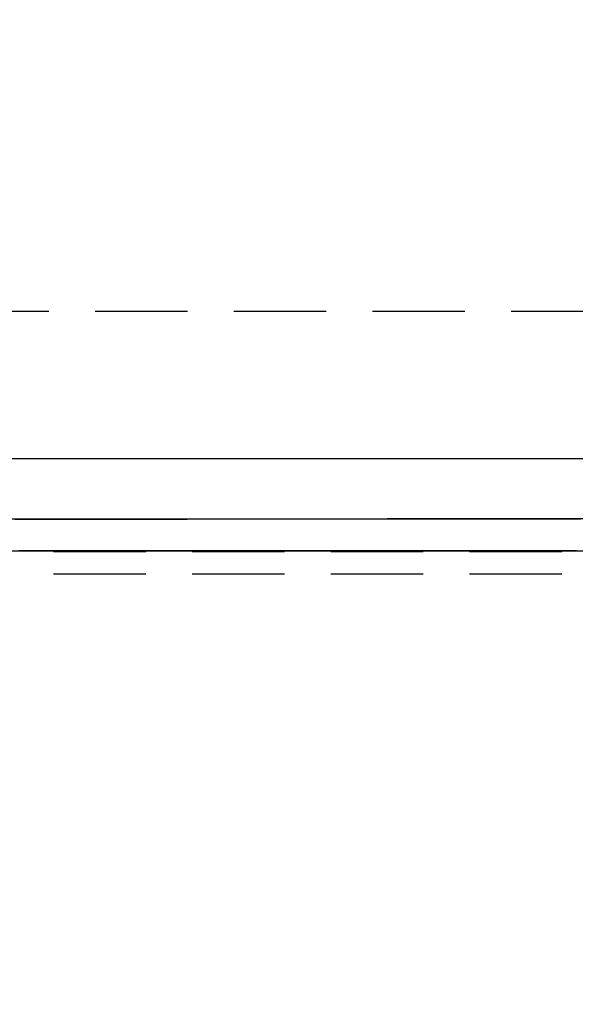
# Model space of a CAD drawing. Extents: x -115 to 301, y -458 to 5.
# Drawn here: x 74 to 104, y -316 to -263 of the extents above; entities that cross this region are included whole.
import ezdxf

# ---------------------------------------------------------------- set-up
doc = ezdxf.new("R2010")
doc.units = 0
doc.header["$LTSCALE"] = 20
doc.linetypes.add('VERDECKT', pattern=[0.375, 0.25, -0.125])
doc.layers.get('0').update_dxf_attribs({"linetype": 'CONTINUOUS'})

# ---------------------------------------------------------------- blocks, each defined once
blk = doc.blocks.new('A$C785B62B1')
at = {"color": 1, "linetype": 'VERDECKT'}
for p, q in [((179.75332, 49.5), (0, 49.5)), ((0, 36.5), (193.83654, 36.5)), ((0, 35.3), (279.56648, 35.3))]:
    blk.add_line(p, q, dxfattribs=at)
at = {"color": 1}
for points in [[(65.1152, 41.5469, 0), (65.9001, 41.5469, 0), (66.6851, 41.5469, 0), (67.47, 41.5469, 0), (68.2549, 41.5469, 0), (69.0399, 41.5469, 0), (69.8248, 41.5469, 0), (70.6097, 41.5469, 0), (71.3946, 41.5469, 0), (72.1796, 41.5469, 0), (72.9645, 41.5469, 0), (73.7494, 41.5469, 0), (74.5344, 41.5469, 0), (75.3193, 41.5469, 0), (76.1042, 41.5469, 0), (76.8891, 41.5469, 0), (77.6741, 41.5469, 0), (78.459, 41.5469, 0), (79.2439, 41.5469, 0), (80.0289, 41.5469, 0), (80.8138, 41.5469, 0), (81.5987, 41.5469, 0), (82.3836, 41.5469, 0), (83.1686, 41.5469, 0), (83.9535, 41.5469, 0), (84.7384, 41.5469, 0), (85.5233, 41.5469, 0), (86.3083, 41.5469, 0), (87.0932, 41.5469, 0), (87.8781, 41.5469, 0), (88.6631, 41.5469, 0), (89.448, 41.5469, 0), (90.2329, 41.5469, 0), (91.0178, 41.5469, 0), (91.8028, 41.5469, 0), (92.5877, 41.5469, 0), (93.3726, 41.5469, 0), (94.1576, 41.5469, 0), (94.9425, 41.5469, 0), (95.7274, 41.5469, 0), (96.5123, 41.5469, 0)], [(65.5339, 41.5469, 0), (66.3188, 41.5469, 0), (67.1038, 41.5469, 0), (67.8887, 41.5469, 0), (68.6736, 41.5469, 0), (69.4585, 41.5469, 0), (70.2435, 41.5469, 0), (71.0284, 41.5469, 0), (71.8133, 41.5469, 0), (72.5983, 41.5469, 0), (73.3832, 41.5469, 0), (74.1681, 41.5469, 0), (74.953, 41.5469, 0), (75.738, 41.5469, 0), (76.5229, 41.5469, 0), (77.3078, 41.5469, 0), (78.0928, 41.5469, 0), (78.8777, 41.5469, 0), (79.6626, 41.5469, 0), (80.4475, 41.5469, 0), (81.2325, 41.5469, 0), (82.0174, 41.5469, 0), (82.8023, 41.5469, 0), (83.5873, 41.5469, 0), (84.3722, 41.5469, 0), (85.1571, 41.5469, 0), (85.942, 41.5469, 0), (86.727, 41.5469, 0), (87.5119, 41.5469, 0), (88.2968, 41.5469, 0), (89.0817, 41.5469, 0), (89.8667, 41.5469, 0), (90.6516, 41.5469, 0), (91.4365, 41.5469, 0), (92.2215, 41.5469, 0), (93.0064, 41.5469, 0), (93.7913, 41.5469, 0), (94.5762, 41.5469, 0), (95.3612, 41.5469, 0), (96.1461, 41.5469, 0)], [(65.6264, 41.5469, 0), (65.7117, 41.5469, 0), (65.797, 41.5469, 0), (65.8823, 41.5469, 0), (65.9676, 41.5469, 0), (66.0529, 41.5469, 0), (66.1382, 41.5469, 0), (66.2235, 41.5469, 0), (66.3088, 41.5469, 0), (66.3941, 41.5469, 0), (66.4794, 41.5469, 0), (66.5647, 41.5469, 0), (66.65, 41.5469, 0), (66.7353, 41.5469, 0), (66.8206, 41.5469, 0), (66.906, 41.5469, 0), (66.9913, 41.5469, 0), (67.0766, 41.5469, 0), (67.1619, 41.5469, 0), (67.2472, 41.5469, 0), (67.3325, 41.5469, 0), (67.4178, 41.5469, 0), (67.5031, 41.5469, 0), (67.5884, 41.5469, 0), (67.6737, 41.5469, 0), (67.759, 41.5469, 0), (67.8443, 41.5469, 0), (67.9296, 41.5469, 0), (68.0149, 41.5469, 0), (68.1002, 41.5469, 0), (68.1855, 41.5469, 0), (68.2708, 41.5469, 0), (68.3561, 41.5469, 0), (68.4415, 41.5469, 0), (68.5268, 41.5469, 0), (68.6121, 41.5469, 0), (68.6974, 41.5469, 0), (68.7827, 41.5469, 0), (68.868, 41.5469, 0), (68.9533, 41.5469, 0), (69.0386, 41.5469, 0), (69.1239, 41.5469, 0), (69.2092, 41.5469, 0), (69.2945, 41.5469, 0), (69.3798, 41.5469, 0), (69.4651, 41.5469, 0), (69.5504, 41.5469, 0), (69.6357, 41.5469, 0), (69.721, 41.5469, 0), (69.8063, 41.5469, 0), (69.8916, 41.5469, 0), (69.977, 41.5469, 0), (70.0623, 41.5469, 0), (70.1476, 41.5469, 0), (70.2329, 41.5469, 0), (70.3182, 41.5469, 0), (70.4035, 41.5469, 0), (70.4888, 41.5469, 0), (70.5741, 41.5469, 0), (70.6594, 41.5469, 0), (70.7447, 41.5469, 0), (70.83, 41.5469, 0), (70.9153, 41.5469, 0), (71.0006, 41.5469, 0), (71.0859, 41.5469, 0), (71.1712, 41.5469, 0), (71.2565, 41.5469, 0), (71.3418, 41.5469, 0), (71.4271, 41.5469, 0), (71.5125, 41.5469, 0), (71.5978, 41.5469, 0), (71.6831, 41.5469, 0), (71.7684, 41.5469, 0), (71.8537, 41.5469, 0), (71.939, 41.5469, 0), (72.0243, 41.5469, 0), (72.1096, 41.5469, 0), (72.1949, 41.5469, 0), (72.2802, 41.5469, 0), (72.3655, 41.5469, 0), (72.4508, 41.5469, 0), (72.5361, 41.5469, 0), (72.6214, 41.5469, 0), (72.7067, 41.5469, 0), (72.792, 41.5469, 0), (72.8773, 41.5469, 0), (72.9626, 41.5469, 0), (73.0479, 41.5469, 0), (73.1333, 41.5469, 0), (73.2186, 41.5469, 0), (73.3039, 41.5469, 0), (73.3892, 41.5469, 0), (73.4745, 41.5469, 0), (73.5598, 41.5469, 0), (73.6451, 41.5469, 0), (73.7304, 41.5469, 0), (73.8157, 41.5469, 0), (73.901, 41.5469, 0), (73.9863, 41.5469, 0), (74.0716, 41.5469, 0), (74.1569, 41.5469, 0), (74.2422, 41.5469, 0), (74.3275, 41.5469, 0), (74.4128, 41.5469, 0), (74.4981, 41.5469, 0), (74.5834, 41.5469, 0), (74.6688, 41.5469, 0), (74.7541, 41.5469, 0), (74.8394, 41.5469, 0), (74.9247, 41.5469, 0), (75.01, 41.5469, 0), (75.0953, 41.5469, 0), (75.1806, 41.5469, 0), (75.2659, 41.5469, 0), (75.3512, 41.5469, 0), (75.4365, 41.5469, 0), (75.5218, 41.5469, 0), (75.6071, 41.5469, 0), (75.6924, 41.5469, 0), (75.7777, 41.5469, 0), (75.863, 41.5469, 0), (75.9483, 41.5469, 0), (76.0336, 41.5469, 0), (76.1189, 41.5469, 0), (76.2043, 41.5469, 0), (76.2896, 41.5469, 0), (76.3749, 41.5469, 0), (76.4602, 41.5469, 0), (76.5455, 41.5469, 0), (76.6308, 41.5469, 0), (76.7161, 41.5469, 0), (76.8014, 41.5469, 0), (76.8867, 41.5469, 0), (76.972, 41.5469, 0), (77.0573, 41.5469, 0), (77.1426, 41.5469, 0), (77.2279, 41.5469, 0), (77.3132, 41.5469, 0), (77.3985, 41.5469, 0), (77.4838, 41.5469, 0), (77.5691, 41.5469, 0), (77.6544, 41.5469, 0), (77.7398, 41.5469, 0), (77.8251, 41.5469, 0), (77.9104, 41.5469, 0), (77.9957, 41.5469, 0), (78.081, 41.5469, 0), (78.1663, 41.5469, 0), (78.2516, 41.5469, 0), (78.3369, 41.5469, 0), (78.4222, 41.5469, 0), (78.5075, 41.5469, 0), (78.5928, 41.5469, 0), (78.6781, 41.5469, 0), (78.7634, 41.5469, 0), (78.8487, 41.5469, 0), (78.934, 41.5469, 0), (79.0193, 41.5469, 0), (79.1046, 41.5469, 0), (79.1899, 41.5469, 0), (79.2752, 41.5469, 0), (79.3606, 41.5469, 0), (79.4459, 41.5469, 0), (79.5312, 41.5469, 0), (79.6165, 41.5469, 0), (79.7018, 41.5469, 0), (79.7871, 41.5469, 0), (79.8724, 41.5469, 0), (79.9577, 41.5469, 0), (80.043, 41.5469, 0), (80.1283, 41.5469, 0), (80.2136, 41.5469, 0), (80.2989, 41.5469, 0), (80.3842, 41.5469, 0), (80.4695, 41.5469, 0), (80.5548, 41.5469, 0), (80.6401, 41.5469, 0), (80.7254, 41.5469, 0), (80.8107, 41.5469, 0), (80.8961, 41.5469, 0), (80.9814, 41.5469, 0), (81.0667, 41.5469, 0), (81.152, 41.5469, 0), (81.2373, 41.5469, 0), (81.3226, 41.5469, 0), (81.4079, 41.5469, 0), (81.4932, 41.5469, 0), (81.5785, 41.5469, 0), (81.6638, 41.5469, 0), (81.7491, 41.5469, 0), (81.8344, 41.5469, 0), (81.9197, 41.5469, 0), (82.005, 41.5469, 0), (82.0903, 41.5469, 0), (82.1756, 41.5469, 0), (82.2609, 41.5469, 0), (82.3462, 41.5469, 0), (82.4316, 41.5469, 0), (82.5169, 41.5469, 0), (82.6022, 41.5469, 0), (82.6875, 41.5469, 0), (82.7728, 41.5469, 0), (82.8581, 41.5469, 0), (82.9434, 41.5469, 0), (83.0287, 41.5469, 0), (83.114, 41.5469, 0), (83.1993, 41.5469, 0), (83.2846, 41.5469, 0), (83.3699, 41.5469, 0), (83.4552, 41.5469, 0), (83.5405, 41.5469, 0), (83.6258, 41.5469, 0), (83.7111, 41.5469, 0), (83.7964, 41.5469, 0), (83.8817, 41.5469, 0), (83.9671, 41.5469, 0), (84.0524, 41.5469, 0), (84.1377, 41.5469, 0), (84.223, 41.5469, 0), (84.3083, 41.5469, 0), (84.3936, 41.5469, 0), (84.4789, 41.5469, 0), (84.5642, 41.5469, 0), (84.6495, 41.5469, 0), (84.7348, 41.5469, 0), (84.8201, 41.5469, 0), (84.9054, 41.5469, 0), (84.9907, 41.5469, 0), (85.076, 41.5469, 0), (85.1613, 41.5469, 0), (85.2466, 41.5469, 0), (85.3319, 41.5469, 0), (85.4172, 41.5469, 0), (85.5025, 41.5469, 0), (85.5879, 41.5469, 0), (85.6732, 41.5469, 0), (85.7585, 41.5469, 0), (85.8438, 41.5469, 0), (85.9291, 41.5469, 0), (86.0144, 41.5469, 0), (86.0997, 41.5469, 0), (86.185, 41.5469, 0), (86.2703, 41.5469, 0), (86.3556, 41.5469, 0), (86.4409, 41.5469, 0), (86.5262, 41.5469, 0), (86.6115, 41.5469, 0), (86.6968, 41.5469, 0), (86.7821, 41.5469, 0), (86.8674, 41.5469, 0), (86.9527, 41.5469, 0), (87.038, 41.5469, 0), (87.1234, 41.5469, 0), (87.2087, 41.5469, 0), (87.294, 41.5469, 0), (87.3793, 41.5469, 0), (87.4646, 41.5469, 0), (87.5499, 41.5469, 0), (87.6352, 41.5469, 0), (87.7205, 41.5469, 0), (87.8058, 41.5469, 0), (87.8911, 41.5469, 0), (87.9764, 41.5469, 0), (88.0617, 41.5469, 0), (88.147, 41.5469, 0), (88.2323, 41.5469, 0), (88.3176, 41.5469, 0), (88.4029, 41.5469, 0), (88.4882, 41.5469, 0), (88.5735, 41.5469, 0), (88.6589, 41.5469, 0), (88.7442, 41.5469, 0), (88.8295, 41.5469, 0), (88.9148, 41.5469, 0), (89.0001, 41.5469, 0), (89.0854, 41.5469, 0), (89.1707, 41.5469, 0), (89.256, 41.5469, 0), (89.3413, 41.5469, 0), (89.4266, 41.5469, 0), (89.5119, 41.5469, 0), (89.5972, 41.5469, 0), (89.6825, 41.5469, 0), (89.7678, 41.5469, 0), (89.8531, 41.5469, 0), (89.9384, 41.5469, 0), (90.0237, 41.5469, 0), (90.109, 41.5469, 0), (90.1943, 41.5469, 0), (90.2797, 41.5469, 0), (90.365, 41.5469, 0), (90.4503, 41.5469, 0), (90.5356, 41.5469, 0), (90.6209, 41.5469, 0), (90.7062, 41.5469, 0), (90.7915, 41.5469, 0), (90.8768, 41.5469, 0), (90.9621, 41.5469, 0), (91.0474, 41.5469, 0), (91.1327, 41.5469, 0), (91.218, 41.5469, 0), (91.3033, 41.5469, 0), (91.3886, 41.5469, 0), (91.4739, 41.5469, 0), (91.5592, 41.5469, 0), (91.6445, 41.5469, 0), (91.7298, 41.5469, 0), (91.8152, 41.5469, 0), (91.9005, 41.5469, 0), (91.9858, 41.5469, 0), (92.0711, 41.5469, 0), (92.1564, 41.5469, 0), (92.2417, 41.5469, 0), (92.327, 41.5469, 0), (92.4123, 41.5469, 0), (92.4976, 41.5469, 0), (92.5829, 41.5469, 0), (92.6682, 41.5469, 0), (92.7535, 41.5469, 0), (92.8388, 41.5469, 0), (92.9241, 41.5469, 0), (93.0094, 41.5469, 0), (93.0947, 41.5469, 0), (93.18, 41.5469, 0), (93.2653, 41.5469, 0), (93.3507, 41.5469, 0), (93.436, 41.5469, 0), (93.5213, 41.5469, 0), (93.6066, 41.5469, 0), (93.6919, 41.5469, 0), (93.7772, 41.5469, 0), (93.8625, 41.5469, 0), (93.9478, 41.5469, 0), (94.0331, 41.5469, 0), (94.1184, 41.5469, 0), (94.2037, 41.5469, 0), (94.289, 41.5469, 0), (94.3743, 41.5469, 0), (94.4596, 41.5469, 0), (94.5449, 41.5469, 0), (94.6302, 41.5469, 0), (94.7155, 41.5469, 0), (94.8008, 41.5469, 0), (94.8862, 41.5469, 0), (94.9715, 41.5469, 0), (95.0568, 41.5469, 0), (95.1421, 41.5469, 0), (95.2274, 41.5469, 0), (95.3127, 41.5469, 0), (95.398, 41.5469, 0), (95.4833, 41.5469, 0), (95.5686, 41.5469, 0), (95.6539, 41.5469, 0), (95.7392, 41.5469, 0)], [(96.8593, 38.2751, 0), (95.4474, 38.2742, 0), (94.0354, 38.2732, 0), (92.6235, 38.2723, 0), (91.2115, 38.2714, 0), (89.7996, 38.2705, 0), (88.3876, 38.2696, 0), (86.9757, 38.2687, 0), (85.5637, 38.2677, 0), (84.1517, 38.2668, 0), (82.7398, 38.2659, 0), (81.3278, 38.265, 0), (79.9159, 38.2641, 0), (78.5039, 38.2631, 0), (77.092, 38.2622, 0), (75.6801, 38.2613, 0), (74.2682, 38.2603, 0), (72.8563, 38.2594, 0), (71.4444, 38.2585, 0), (70.0325, 38.2576, 0), (68.6206, 38.2566, 0), (67.2087, 38.2557, 0), (65.7969, 38.2548, 0), (64.3851, 38.2538, 0)], [(65.418, 38.2607, 0), (66.7479, 38.2616, 0), (68.0778, 38.2625, 0), (69.4077, 38.2634, 0), (70.7377, 38.2642, 0), (72.0676, 38.2651, 0), (73.3976, 38.266, 0), (74.7276, 38.2668, 0), (76.0576, 38.2677, 0), (77.3876, 38.2686, 0), (78.7176, 38.2695, 0), (80.0476, 38.2703, 0), (81.3776, 38.2712, 0), (82.7076, 38.2721, 0), (84.0376, 38.2729, 0), (85.3676, 38.2738, 0), (86.6977, 38.2746, 0), (88.0277, 38.2755, 0), (89.3577, 38.2764, 0), (90.6878, 38.2772, 0), (92.0178, 38.2781, 0), (93.3478, 38.2789, 0), (94.6778, 38.2798, 0), (96.0078, 38.2807, 0)], [(95.791, 36.5469, 0), (95.7056, 36.5469, 0), (95.6201, 36.5469, 0), (95.5347, 36.5469, 0), (95.4493, 36.5469, 0), (95.3639, 36.5469, 0), (95.2784, 36.5469, 0), (95.193, 36.5469, 0), (95.1076, 36.5469, 0), (95.0222, 36.5469, 0), (94.9367, 36.5469, 0), (94.8513, 36.5469, 0), (94.7659, 36.5469, 0), (94.6805, 36.5469, 0), (94.595, 36.5469, 0), (94.5096, 36.5469, 0), (94.4242, 36.5469, 0), (94.3388, 36.5469, 0), (94.2533, 36.5469, 0), (94.1679, 36.5469, 0), (94.0825, 36.5469, 0), (93.9971, 36.5469, 0), (93.9116, 36.5469, 0), (93.8262, 36.5469, 0), (93.7408, 36.5469, 0), (93.6554, 36.5469, 0), (93.5699, 36.5469, 0), (93.4845, 36.5469, 0), (93.3991, 36.5469, 0), (93.3136, 36.5469, 0), (93.2282, 36.5469, 0), (93.1428, 36.5469, 0), (93.0574, 36.5469, 0), (92.9719, 36.5469, 0), (92.8865, 36.5469, 0), (92.8011, 36.5469, 0), (92.7157, 36.5469, 0), (92.6302, 36.5469, 0), (92.5448, 36.5469, 0), (92.4594, 36.5469, 0), (92.374, 36.5469, 0), (92.2885, 36.5469, 0), (92.2031, 36.5469, 0), (92.1177, 36.5469, 0), (92.0323, 36.5469, 0), (91.9468, 36.5469, 0), (91.8614, 36.5469, 0), (91.776, 36.5469, 0), (91.6906, 36.5469, 0), (91.6051, 36.5469, 0), (91.5197, 36.5469, 0), (91.4343, 36.5469, 0), (91.3489, 36.5469, 0), (91.2634, 36.5469, 0), (91.178, 36.5469, 0), (91.0926, 36.5469, 0), (91.0072, 36.5469, 0), (90.9217, 36.5469, 0), (90.8363, 36.5469, 0), (90.7509, 36.5469, 0), (90.6655, 36.5469, 0), (90.58, 36.5469, 0), (90.4946, 36.5469, 0), (90.4092, 36.5469, 0), (90.3237, 36.5469, 0), (90.2383, 36.5469, 0), (90.1529, 36.5469, 0), (90.0675, 36.5469, 0), (89.982, 36.5469, 0), (89.8966, 36.5469, 0), (89.8112, 36.5469, 0), (89.7258, 36.5469, 0), (89.6403, 36.5469, 0), (89.5549, 36.5469, 0), (89.4695, 36.5469, 0), (89.3841, 36.5469, 0), (89.2986, 36.5469, 0), (89.2132, 36.5469, 0), (89.1278, 36.5469, 0), (89.0424, 36.5469, 0), (88.9569, 36.5469, 0), (88.8715, 36.5469, 0), (88.7861, 36.5469, 0), (88.7007, 36.5469, 0), (88.6152, 36.5469, 0), (88.5298, 36.5469, 0), (88.4444, 36.5469, 0), (88.359, 36.5469, 0), (88.2735, 36.5469, 0), (88.1881, 36.5469, 0), (88.1027, 36.5469, 0), (88.0173, 36.5469, 0), (87.9318, 36.5469, 0), (87.8464, 36.5469, 0), (87.761, 36.5469, 0), (87.6756, 36.5469, 0), (87.5901, 36.5469, 0), (87.5047, 36.5469, 0), (87.4193, 36.5469, 0), (87.3338, 36.5469, 0), (87.2484, 36.5469, 0), (87.163, 36.5469, 0), (87.0776, 36.5469, 0), (86.9921, 36.5469, 0), (86.9067, 36.5469, 0), (86.8213, 36.5469, 0), (86.7359, 36.5469, 0), (86.6504, 36.5469, 0), (86.565, 36.5469, 0), (86.4796, 36.5469, 0), (86.3942, 36.5469, 0), (86.3087, 36.5469, 0), (86.2233, 36.5469, 0), (86.1379, 36.5469, 0), (86.0525, 36.5469, 0), (85.967, 36.5469, 0), (85.8816, 36.5469, 0), (85.7962, 36.5469, 0), (85.7108, 36.5469, 0), (85.6253, 36.5469, 0), (85.5399, 36.5469, 0), (85.4545, 36.5469, 0), (85.3691, 36.5469, 0), (85.2836, 36.5469, 0), (85.1982, 36.5469, 0), (85.1128, 36.5469, 0), (85.0274, 36.5469, 0), (84.9419, 36.5469, 0), (84.8565, 36.5469, 0), (84.7711, 36.5469, 0), (84.6857, 36.5469, 0), (84.6002, 36.5469, 0), (84.5148, 36.5469, 0), (84.4294, 36.5469, 0), (84.3439, 36.5469, 0), (84.2585, 36.5469, 0), (84.1731, 36.5469, 0), (84.0877, 36.5469, 0), (84.0022, 36.5469, 0), (83.9168, 36.5469, 0), (83.8314, 36.5469, 0), (83.746, 36.5469, 0), (83.6605, 36.5469, 0), (83.5751, 36.5469, 0), (83.4897, 36.5469, 0), (83.4043, 36.5469, 0), (83.3188, 36.5469, 0), (83.2334, 36.5469, 0), (83.148, 36.5469, 0), (83.0626, 36.5469, 0), (82.9771, 36.5469, 0), (82.8917, 36.5469, 0), (82.8063, 36.5469, 0), (82.7209, 36.5469, 0), (82.6354, 36.5469, 0), (82.55, 36.5469, 0), (82.4646, 36.5469, 0), (82.3792, 36.5469, 0), (82.2937, 36.5469, 0), (82.2083, 36.5469, 0), (82.1229, 36.5469, 0), (82.0375, 36.5469, 0), (81.952, 36.5469, 0), (81.8666, 36.5469, 0), (81.7812, 36.5469, 0), (81.6958, 36.5469, 0), (81.6103, 36.5469, 0), (81.5249, 36.5469, 0), (81.4395, 36.5469, 0), (81.354, 36.5469, 0), (81.2686, 36.5469, 0), (81.1832, 36.5469, 0), (81.0978, 36.5469, 0), (81.0123, 36.5469, 0), (80.9269, 36.5469, 0), (80.8415, 36.5469, 0), (80.7561, 36.5469, 0), (80.6706, 36.5469, 0), (80.5852, 36.5469, 0), (80.4998, 36.5469, 0), (80.4144, 36.5469, 0), (80.3289, 36.5469, 0), (80.2435, 36.5469, 0), (80.1581, 36.5469, 0), (80.0727, 36.5469, 0), (79.9872, 36.5469, 0), (79.9018, 36.5469, 0), (79.8164, 36.5469, 0), (79.731, 36.5469, 0), (79.6455, 36.5469, 0), (79.5601, 36.5469, 0), (79.4747, 36.5469, 0), (79.3893, 36.5469, 0), (79.3038, 36.5469, 0), (79.2184, 36.5469, 0), (79.133, 36.5469, 0), (79.0476, 36.5469, 0), (78.9621, 36.5469, 0), (78.8767, 36.5469, 0), (78.7913, 36.5469, 0), (78.7059, 36.5469, 0), (78.6204, 36.5469, 0), (78.535, 36.5469, 0), (78.4496, 36.5469, 0), (78.3641, 36.5469, 0), (78.2787, 36.5469, 0), (78.1933, 36.5469, 0), (78.1079, 36.5469, 0), (78.0224, 36.5469, 0), (77.937, 36.5469, 0), (77.8516, 36.5469, 0), (77.7662, 36.5469, 0), (77.6807, 36.5469, 0), (77.5953, 36.5469, 0), (77.5099, 36.5469, 0), (77.4245, 36.5469, 0), (77.339, 36.5469, 0), (77.2536, 36.5469, 0), (77.1682, 36.5469, 0), (77.0828, 36.5469, 0), (76.9973, 36.5469, 0), (76.9119, 36.5469, 0), (76.8265, 36.5469, 0), (76.7411, 36.5469, 0), (76.6556, 36.5469, 0), (76.5702, 36.5469, 0), (76.4848, 36.5469, 0), (76.3994, 36.5469, 0), (76.3139, 36.5469, 0), (76.2285, 36.5469, 0), (76.1431, 36.5469, 0), (76.0577, 36.5469, 0), (75.9722, 36.5469, 0), (75.8868, 36.5469, 0), (75.8014, 36.5469, 0), (75.716, 36.5469, 0), (75.6305, 36.5469, 0), (75.5451, 36.5469, 0), (75.4597, 36.5469, 0), (75.3742, 36.5469, 0), (75.2888, 36.5469, 0), (75.2034, 36.5469, 0), (75.118, 36.5469, 0), (75.0325, 36.5469, 0), (74.9471, 36.5469, 0), (74.8617, 36.5469, 0), (74.7763, 36.5469, 0), (74.6908, 36.5469, 0), (74.6054, 36.5469, 0), (74.52, 36.5469, 0), (74.4346, 36.5469, 0), (74.3491, 36.5469, 0), (74.2637, 36.5469, 0), (74.1783, 36.5469, 0), (74.0929, 36.5469, 0), (74.0074, 36.5469, 0), (73.922, 36.5469, 0), (73.8366, 36.5469, 0), (73.7512, 36.5469, 0), (73.6657, 36.5469, 0), (73.5803, 36.5469, 0), (73.4949, 36.5469, 0), (73.4095, 36.5469, 0), (73.324, 36.5469, 0), (73.2386, 36.5469, 0), (73.1532, 36.5469, 0), (73.0678, 36.5469, 0), (72.9823, 36.5469, 0), (72.8969, 36.5469, 0), (72.8115, 36.5469, 0), (72.7261, 36.5469, 0), (72.6406, 36.5469, 0), (72.5552, 36.5469, 0), (72.4698, 36.5469, 0), (72.3843, 36.5469, 0), (72.2989, 36.5469, 0), (72.2135, 36.5469, 0), (72.1281, 36.5469, 0), (72.0426, 36.5469, 0), (71.9572, 36.5469, 0), (71.8718, 36.5469, 0), (71.7864, 36.5469, 0), (71.7009, 36.5469, 0), (71.6155, 36.5469, 0), (71.5301, 36.5469, 0), (71.4447, 36.5469, 0), (71.3592, 36.5469, 0), (71.2738, 36.5469, 0), (71.1884, 36.5469, 0), (71.103, 36.5469, 0), (71.0175, 36.5469, 0), (70.9321, 36.5469, 0), (70.8467, 36.5469, 0), (70.7613, 36.5469, 0), (70.6758, 36.5469, 0), (70.5904, 36.5469, 0), (70.505, 36.5469, 0), (70.4196, 36.5469, 0), (70.3341, 36.5469, 0), (70.2487, 36.5469, 0), (70.1633, 36.5469, 0), (70.0779, 36.5469, 0), (69.9924, 36.5469, 0), (69.907, 36.5469, 0), (69.8216, 36.5469, 0), (69.7362, 36.5469, 0), (69.6507, 36.5469, 0), (69.5653, 36.5469, 0), (69.4799, 36.5469, 0), (69.3944, 36.5469, 0), (69.309, 36.5469, 0), (69.2236, 36.5469, 0), (69.1382, 36.5469, 0), (69.0527, 36.5469, 0), (68.9673, 36.5469, 0), (68.8819, 36.5469, 0), (68.7965, 36.5469, 0), (68.711, 36.5469, 0), (68.6256, 36.5469, 0), (68.5402, 36.5469, 0), (68.4548, 36.5469, 0), (68.3693, 36.5469, 0), (68.2839, 36.5469, 0), (68.1985, 36.5469, 0), (68.1131, 36.5469, 0), (68.0276, 36.5469, 0), (67.9422, 36.5469, 0), (67.8568, 36.5469, 0), (67.7714, 36.5469, 0), (67.6859, 36.5469, 0), (67.6005, 36.5469, 0), (67.5151, 36.5469, 0), (67.4297, 36.5469, 0), (67.3442, 36.5469, 0), (67.2588, 36.5469, 0), (67.1734, 36.5469, 0), (67.088, 36.5469, 0), (67.0025, 36.5469, 0), (66.9171, 36.5469, 0), (66.8317, 36.5469, 0), (66.7463, 36.5469, 0), (66.6608, 36.5469, 0), (66.5754, 36.5469, 0), (66.49, 36.5469, 0), (66.4045, 36.5469, 0), (66.3191, 36.5469, 0), (66.2337, 36.5469, 0), (66.1483, 36.5469, 0), (66.0628, 36.5469, 0), (65.9774, 36.5469, 0), (65.892, 36.5469, 0), (65.8066, 36.5469, 0), (65.7211, 36.5469, 0), (65.6357, 36.5469, 0)], [(65.1152, 36.5469, 0), (65.9001, 36.5469, 0), (66.6851, 36.5469, 0), (67.47, 36.5469, 0), (68.2549, 36.5469, 0), (69.0399, 36.5469, 0), (69.8248, 36.5469, 0), (70.6097, 36.5469, 0), (71.3946, 36.5469, 0), (72.1796, 36.5469, 0), (72.9645, 36.5469, 0), (73.7494, 36.5469, 0), (74.5344, 36.5469, 0), (75.3193, 36.5469, 0), (76.1042, 36.5469, 0), (76.8891, 36.5469, 0), (77.6741, 36.5469, 0), (78.459, 36.5469, 0), (79.2439, 36.5469, 0), (80.0289, 36.5469, 0), (80.8138, 36.5469, 0), (81.5987, 36.5469, 0), (82.3836, 36.5469, 0), (83.1686, 36.5469, 0), (83.9535, 36.5469, 0), (84.7384, 36.5469, 0), (85.5233, 36.5469, 0), (86.3083, 36.5469, 0), (87.0932, 36.5469, 0), (87.8781, 36.5469, 0), (88.6631, 36.5469, 0), (89.448, 36.5469, 0), (90.2329, 36.5469, 0), (91.0178, 36.5469, 0), (91.8028, 36.5469, 0), (92.5877, 36.5469, 0), (93.3726, 36.5469, 0), (94.1576, 36.5469, 0), (94.9425, 36.5469, 0), (95.7274, 36.5469, 0), (96.5123, 36.5469, 0)], [(65.5339, 36.5469, 0), (66.3188, 36.5469, 0), (67.1038, 36.5469, 0), (67.8887, 36.5469, 0), (68.6736, 36.5469, 0), (69.4585, 36.5469, 0), (70.2435, 36.5469, 0), (71.0284, 36.5469, 0), (71.8133, 36.5469, 0), (72.5983, 36.5469, 0), (73.3832, 36.5469, 0), (74.1681, 36.5469, 0), (74.953, 36.5469, 0), (75.738, 36.5469, 0), (76.5229, 36.5469, 0), (77.3078, 36.5469, 0), (78.0928, 36.5469, 0), (78.8777, 36.5469, 0), (79.6626, 36.5469, 0), (80.4475, 36.5469, 0), (81.2325, 36.5469, 0), (82.0174, 36.5469, 0), (82.8023, 36.5469, 0), (83.5873, 36.5469, 0), (84.3722, 36.5469, 0), (85.1571, 36.5469, 0), (85.942, 36.5469, 0), (86.727, 36.5469, 0), (87.5119, 36.5469, 0), (88.2968, 36.5469, 0), (89.0817, 36.5469, 0), (89.8667, 36.5469, 0), (90.6516, 36.5469, 0), (91.4365, 36.5469, 0), (92.2215, 36.5469, 0), (93.0064, 36.5469, 0), (93.7913, 36.5469, 0), (94.5762, 36.5469, 0), (95.3612, 36.5469, 0), (96.1461, 36.5469, 0)]]:
    blk.add_polyline3d(points, dxfattribs=at)
at = {"color": 1, "linetype": 'VERDECKT'}
blk.add_circle((0, 0), 121.08579, dxfattribs=at)
at = {"color": 3, "linetype": 'CONTINUOUS'}
for radius, start, end in [(122.5, 27.1824169, 137.8175831), (117.5, 27.1130257, 137.8869743), (122.5, 267.1824169, 17.8175831), (117.5, 267.1130257, 17.8869743)]:
    blk.add_arc((0, 0), radius, start, end, dxfattribs=at)

msp = doc.modelspace()

# ---------------------------------------------------------------- block references
msp.add_blockref('A$C785B62B1', (8.522, -328.437))

doc.saveas('drawing.dxf')
